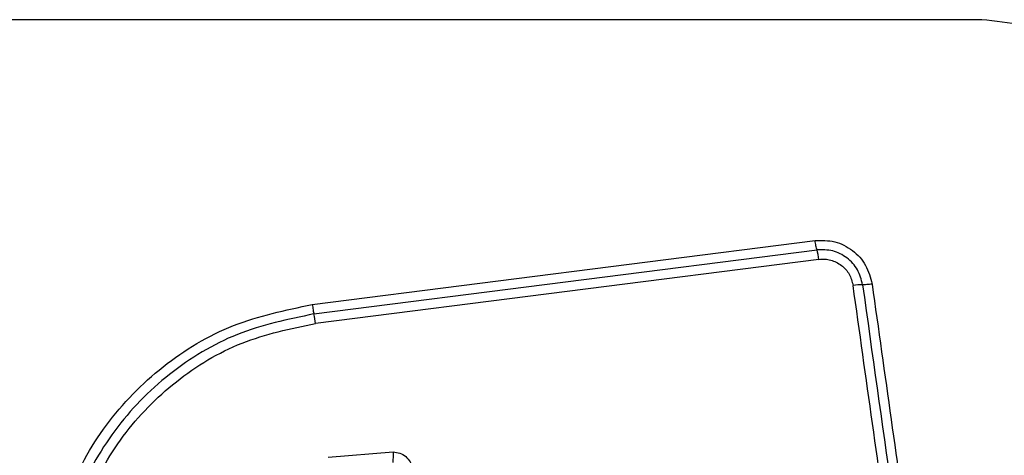
# Model space of a CAD drawing. Units: millimetres. Extents: x 13113 to 17723, y 42910 to 47582.
# Drawn here: x 15381 to 15411, y 46008 to 46022 of the extents above; entities that cross this region are included whole.
import ezdxf

# ---------------------------------------------------------------- set-up
doc = ezdxf.new("R2010")
doc.units = ezdxf.units.MM
doc.header["$LTSCALE"] = 200
doc.layers.add('OTWORY_MONTAŻOWE', color=1, linetype='Continuous')

msp = doc.modelspace()

# ---------------------------------------------------------------- linework, layer by layer
at = {"color": 7, "linetype": 'Continuous', "lineweight": 25}
for p, q in [((15410.621, 46021.517), (15335.337, 46021.517)), ((15390.196, 46012.827), (15405.536, 46014.78)), ((15390.247, 46012.538), (15405.596, 46014.492)), ((15405.656, 46014.204), (15390.297, 46012.248)), ((15390.683, 46008.172), (15392.661, 46008.33))]:
    msp.add_line(p, q, dxfattribs=at)
for centre, radius, start, end in [((15403.87, 46013.981), 1.8, 7.0966, 16.497), ((15406.985, 46011.369), 2.062, 89.9888, 98.0784), ((15387.254, 46011.866), 3.068, 7.153, 12.6537)]:
    msp.add_arc(centre, radius, start, end, dxfattribs=at)
for points, knots in [([(15421.229, 46014.516), (15421.185, 46015.268), (15421.1, 46016.739), (15420.426, 46018.865), (15419.394, 46020.808), (15417.987, 46022.518), (15416.278, 46023.926), (15414.335, 46024.961), (15412.207, 46025.637), (15410.733, 46025.723), (15409.979, 46025.766)], [0, 0, 0, 0, 0.127824, 0.250004, 0.375728, 0.499754, 0.62375, 0.749431, 0.871885, 1, 1, 1, 1]), ([(15416.979, 46015.158), (15416.885, 46015.989), (15416.696, 46017.649), (15415.225, 46019.759), (15413.115, 46021.232), (15411.453, 46021.422), (15410.621, 46021.517)], [0, 0, 0, 0, 0.250029, 0.499755, 0.749405, 1, 1, 1, 1]), ([(15405.536, 46014.78), (15405.738, 46014.783), (15406.144, 46014.789), (15406.698, 46014.502), (15407.122, 46014.043), (15407.224, 46013.649), (15407.275, 46013.451)], [0, 0, 0, 0, 0.250036, 0.499811, 0.749503, 1, 1, 1, 1]), ([(15405.596, 46014.492), (15405.59, 46014.51), (15405.58, 46014.545), (15405.563, 46014.617), (15405.548, 46014.696), (15405.54, 46014.753), (15405.536, 46014.78)], [0, 0, 0, 0, 0.256012, 0.512222, 0.762092, 1, 1, 1, 1]), ([(15406.986, 46013.431), (15406.945, 46013.588), (15406.864, 46013.903), (15406.525, 46014.27), (15406.082, 46014.499), (15405.758, 46014.495), (15405.596, 46014.492)], [0, 0, 0, 0, 0.249839, 0.500104, 0.750084, 1, 1, 1, 1]), ([(15405.656, 46014.204), (15405.716, 46014.208), (15405.836, 46014.217), (15406.075, 46014.175), (15406.351, 46014.04), (15406.605, 46013.763), (15406.665, 46013.528), (15406.696, 46013.41)], [0, 0, 0, 0, 0.125506, 0.251006, 0.500766, 0.750646, 1, 1, 1, 1]), ([(15410.255, 45988.1), (15409.859, 45990.911), (15409.067, 45996.543), (15407.881, 46004.984), (15407.091, 46010.601), (15406.696, 46013.41)], [0, 0, 0, 0, 0.332578, 0.666198, 1, 1, 1, 1]), ([(15407.275, 46013.451), (15407.247, 46013.448), (15407.19, 46013.441), (15407.111, 46013.434), (15407.039, 46013.43), (15407.003, 46013.431), (15406.986, 46013.431)], [0, 0, 0, 0, 0.237908, 0.487778, 0.743988, 1, 1, 1, 1]), ([(15407.275, 46013.451), (15407.663, 46010.7), (15408.45, 46005.112), (15409.636, 45996.682), (15410.433, 45991.004), (15410.83, 45988.174)], [0, 0, 0, 0, 0.327374, 0.664814, 1, 1, 1, 1]), ([(15384.336, 45997.589), (15383.842, 45998.265), (15382.853, 45999.617), (15382.126, 46002.049), (15382.029, 46004.561), (15382.614, 46007.009), (15383.824, 46009.214), (15385.579, 46011.007), (15387.744, 46012.318), (15389.379, 46012.657), (15390.196, 46012.827)], [0, 0, 0, 0, 0.124978, 0.249975, 0.37499, 0.500008, 0.625026, 0.750044, 0.875061, 1, 1, 1, 1]), ([(15390.196, 46012.827), (15390.2, 46012.799), (15390.208, 46012.742), (15390.221, 46012.663), (15390.234, 46012.591), (15390.243, 46012.556), (15390.247, 46012.538)], [0, 0, 0, 0, 0.237908, 0.487778, 0.743988, 1, 1, 1, 1]), ([(15390.247, 46012.538), (15389.452, 46012.373), (15387.868, 46012.043), (15385.776, 46010.772), (15384.083, 46009.041), (15382.914, 46006.912), (15382.348, 46004.545), (15382.441, 46002.118), (15383.143, 45999.766), (15384.099, 45998.457), (15384.578, 45997.802)], [0, 0, 0, 0, 0.125595, 0.250386, 0.375055, 0.499954, 0.624961, 0.749922, 0.874683, 1, 1, 1, 1]), ([(15384.821, 45998.015), (15384.359, 45998.646), (15383.436, 45999.909), (15382.757, 46002.181), (15382.667, 46004.527), (15383.215, 46006.814), (15384.346, 46008.873), (15385.984, 46010.547), (15388.007, 46011.772), (15389.534, 46012.089), (15390.297, 46012.248)], [0, 0, 0, 0, 0.124943, 0.249959, 0.374979, 0.500001, 0.625025, 0.750048, 0.875069, 1, 1, 1, 1]), ([(15392.661, 46008.33), (15392.661, 46008.3), (15392.661, 46008.24), (15392.659, 46008.152), (15392.656, 46008.07), (15392.653, 46008.025), (15392.651, 46008.003)], [0, 0, 0, 0, 0.2468333, 0.5000015, 0.753169, 1, 1, 1, 1]), ([(15392.661, 46008.33), (15392.731, 46008.322), (15392.87, 46008.307), (15393.054, 46008.195), (15393.168, 46008.06), (15393.228, 46007.934), (15393.244, 46007.866), (15393.252, 46007.832)], [0, 0, 0, 0, 0.249631, 0.49943, 0.749234, 0.874609, 1, 1, 1, 1])]:
    msp.add_open_spline(points, degree=3, knots=knots, dxfattribs=at)
msp.add_open_spline([(15406.986, 46013.431), (15407.577, 46009.224), (15408.761, 46000.81), (15409.949, 45992.361), (15410.543, 45988.137)], degree=3, dxfattribs=at)
at = {"layer": 'OTWORY_MONTAŻOWE'}
msp.add_circle((15371.685, 45977.517), 200, dxfattribs=at)

doc.saveas('drawing.dxf')
